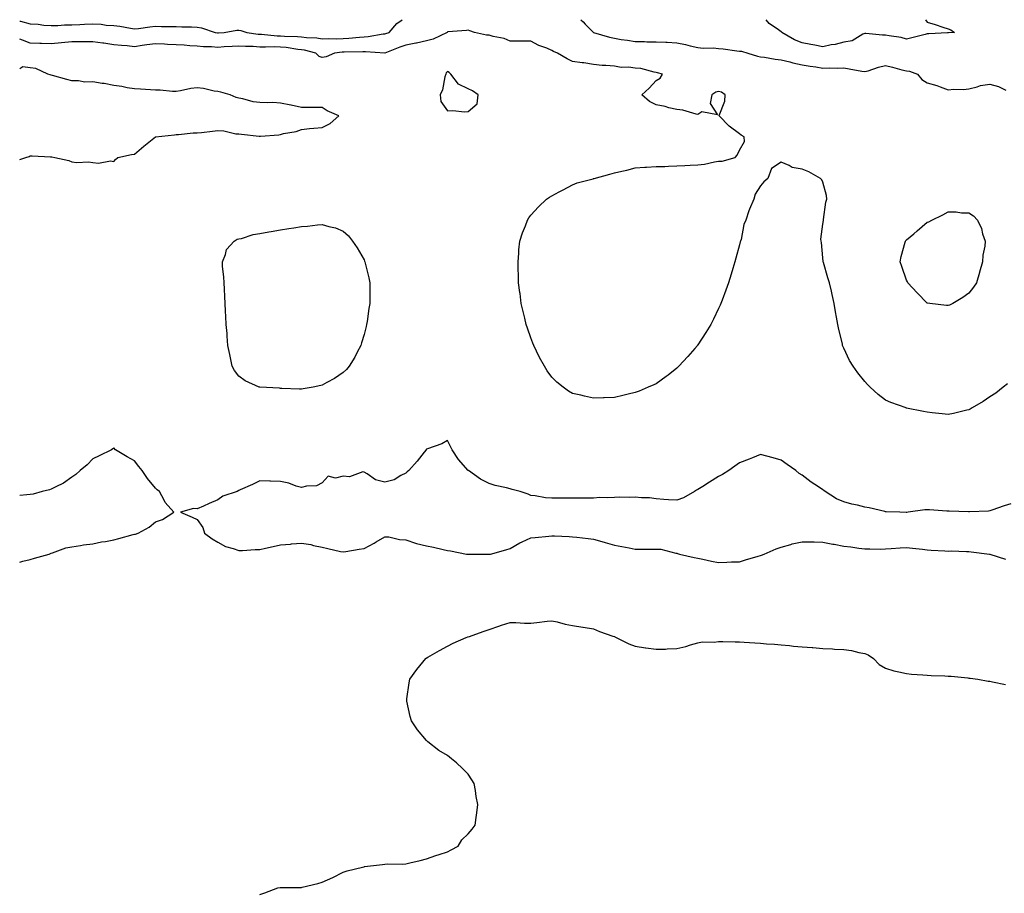
# Model space of a CAD drawing. Units: inches. Extents: x 952643 to 955283, y 7255658 to 7258298.
# Drawn here: x 952643 to 953115, y 7257879 to 7258298 of the extents above; entities that cross this region are included whole.
import ezdxf

# ---------------------------------------------------------------- set-up
doc = ezdxf.new("R2010")
doc.units = ezdxf.units.IN
doc.header["$MEASUREMENT"] = 0
doc.layers.add('Contour_95267255', color=7, linetype='Continuous', true_color=0xa99f1d)

msp = doc.modelspace()

# ---------------------------------------------------------------- linework, layer by layer
at = {"layer": 'Contour_95267255'}
for points in [[(952643, 7258297.31, 3194), (952643.4, 7258297.27, 3194), (952648.05, 7258296, 3194), (952651.91, 7258295.78, 3194), (952654.56, 7258295.41, 3194), (952658.05, 7258295.17, 3194), (952661.34, 7258295.21, 3194), (952664.49, 7258295.48, 3194), (952668.05, 7258295.52, 3194), (952671.88, 7258295.75, 3194), (952674.13, 7258295.84, 3194), (952678.05, 7258296.07, 3194), (952682.01, 7258295.88, 3194), (952684.53, 7258295.44, 3194), (952688.05, 7258295.22, 3194), (952691.01, 7258294.88, 3194), (952696.06, 7258293.91, 3194), (952698.05, 7258293.65, 3194), (952699.93, 7258293.8, 3194), (952705.33, 7258294.64, 3194), (952708.05, 7258294.85, 3194), (952710.92, 7258294.79, 3194), (952715.17, 7258294.8, 3194), (952718.05, 7258294.74, 3194), (952720.77, 7258294.64, 3194), (952725.41, 7258294.56, 3194), (952728.05, 7258294.46, 3194), (952730.22, 7258294.09, 3194), (952736.66, 7258291.92, 3194), (952737.84, 7258291.71, 3194), (952738.05, 7258291.69, 3194), (952738.26, 7258291.71, 3194), (952740.94, 7258291.92, 3194), (952747.01, 7258292.96, 3194), (952748.05, 7258293.04, 3194), (952748.99, 7258292.86, 3194), (952751.88, 7258291.92, 3194), (952757.27, 7258291.14, 3194), (952758.05, 7258291.09, 3194), (952758.92, 7258291.05, 3194), (952766.43, 7258290.3, 3194), (952768.05, 7258290.25, 3194), (952769.88, 7258290.09, 3194), (952776.15, 7258290.02, 3194), (952778.05, 7258289.83, 3194), (952780.47, 7258289.5, 3194), (952785.39, 7258289.26, 3194), (952788.05, 7258288.81, 3194), (952791, 7258288.97, 3194), (952794.96, 7258288.83, 3194), (952798.05, 7258288.97, 3194), (952800.84, 7258289.13, 3194), (952805.82, 7258289.69, 3194), (952808.05, 7258289.84, 3194), (952810.04, 7258289.93, 3194), (952817.31, 7258291.18, 3194), (952818.05, 7258291.23, 3194), (952818.56, 7258291.41, 3194), (952820.09, 7258291.92, 3194), (952823.84, 7258296.13, 3194), (952826.35, 7258298, 3194)], [(952912.04, 7258298, 3194), (952913.06, 7258296.93, 3194), (952914.05, 7258295.92, 3194), (952918, 7258291.92, 3194), (952918.05, 7258291.91, 3194), (952918.07, 7258291.9, 3194), (952925.69, 7258289.56, 3194), (952928.05, 7258289.13, 3194), (952931.39, 7258288.58, 3194), (952934.3, 7258288.17, 3194), (952938.05, 7258287.52, 3194), (952942.44, 7258287.53, 3194), (952943.59, 7258287.46, 3194), (952948.05, 7258287.47, 3194), (952952.74, 7258287.23, 3194), (952953.41, 7258287.28, 3194), (952958.05, 7258286.98, 3194), (952962.18, 7258286.05, 3194), (952964.46, 7258285.51, 3194), (952968.05, 7258284.69, 3194), (952970.56, 7258284.43, 3194), (952975.53, 7258284.44, 3194), (952978.05, 7258284.22, 3194), (952980.14, 7258284.01, 3194), (952986.84, 7258283.13, 3194), (952988.05, 7258282.99, 3194), (952988.99, 7258282.86, 3194), (952992.04, 7258281.92, 3194), (952996.62, 7258280.49, 3194), (952998.05, 7258280.21, 3194), (953000, 7258279.97, 3194), (953005.2, 7258279.07, 3194), (953008.05, 7258278.74, 3194), (953012.24, 7258277.73, 3194), (953013.53, 7258277.4, 3194), (953018.05, 7258276.36, 3194), (953021.89, 7258275.76, 3194), (953024.63, 7258275.34, 3194), (953028.05, 7258274.8, 3194), (953031.03, 7258274.9, 3194), (953035.19, 7258274.78, 3194), (953038.05, 7258274.89, 3194), (953040.6, 7258274.47, 3194), (953046.61, 7258273.36, 3194), (953048.05, 7258273.11, 3194), (953049.67, 7258273.54, 3194), (953054.67, 7258275.3, 3194), (953058.05, 7258276, 3194), (953061.44, 7258275.31, 3194), (953065.93, 7258274.04, 3194), (953068.05, 7258273.55, 3194), (953069.51, 7258273.38, 3194), (953073.44, 7258271.92, 3194), (953075.49, 7258269.36, 3194), (953078.05, 7258267.73, 3194), (953082.63, 7258266.5, 3194), (953084.18, 7258265.79, 3194), (953088.05, 7258264.39, 3194), (953090.76, 7258264.63, 3194), (953095.37, 7258264.6, 3194), (953098.05, 7258264.9, 3194), (953101.96, 7258265.83, 3194), (953103.57, 7258266.4, 3194), (953108.05, 7258267.18, 3194), (953112.14, 7258266.01, 3194), (953115.73, 7258264.24, 3194)], [(953088.05, 7258291.67, 3193), (953087.8, 7258291.67, 3193), (953078.79, 7258291.18, 3193), (953078.05, 7258291.17, 3193), (953077.05, 7258290.92, 3193), (953070.71, 7258289.26, 3193), (953068.05, 7258288.63, 3193), (953065.53, 7258289.4, 3193), (953059.76, 7258290.21, 3193), (953058.05, 7258290.62, 3193), (953056.64, 7258290.51, 3193), (953048.58, 7258291.39, 3193), (953048.05, 7258291.33, 3193), (953047.15, 7258291.02, 3193), (953042.12, 7258287.85, 3193), (953038.05, 7258287.31, 3193), (953033.85, 7258286.12, 3193), (953032.05, 7258285.92, 3193), (953028.05, 7258285.05, 3193), (953024.2, 7258285.77, 3193), (953022.24, 7258286.11, 3193), (953018.05, 7258286.91, 3193), (953014.45, 7258288.32, 3193), (953008.29, 7258291.92, 3193), (953008.24, 7258292.11, 3193), (953008.05, 7258292.25, 3193), (953006.79, 7258293.18, 3193), (953002.3, 7258296.17, 3193), (953000.86, 7258298, 3193)], [(953077.13, 7258298, 3193), (953078.05, 7258296.77, 3193), (953081.88, 7258295.75, 3193), (953085.55, 7258294.42, 3193), (953088.05, 7258293.62, 3193), (953089.33, 7258293.2, 3193), (953091.08, 7258291.92, 3193), (953088.26, 7258291.71, 3193), (953088.05, 7258291.67, 3193)], [(953116.56, 7258123.41, 3195), (953114.41, 7258121.92, 3195), (953110.88, 7258119.09, 3195), (953108.05, 7258117.25, 3195), (953104.91, 7258115.06, 3195), (953099.52, 7258111.92, 3195), (953098.61, 7258111.36, 3195), (953098.05, 7258111.09, 3195), (953097.01, 7258110.88, 3195), (953090.69, 7258109.28, 3195), (953088.05, 7258108.8, 3195), (953085.26, 7258109.13, 3195), (953080.4, 7258109.57, 3195), (953078.05, 7258109.84, 3195), (953076.32, 7258110.19, 3195), (953068.13, 7258111.84, 3195), (953068.05, 7258111.86, 3195), (953068, 7258111.87, 3195), (953067.86, 7258111.92, 3195), (953060.63, 7258114.5, 3195), (953058.05, 7258115.63, 3195), (953054.52, 7258118.39, 3195), (953050.71, 7258121.92, 3195), (953049.35, 7258123.22, 3195), (953048.05, 7258124.63, 3195), (953044.82, 7258128.69, 3195), (953042.46, 7258131.92, 3195), (953040.84, 7258134.71, 3195), (953038.05, 7258140.59, 3195), (953037.64, 7258141.51, 3195), (953037.49, 7258141.92, 3195), (953037.35, 7258142.62, 3195), (953035.6, 7258149.47, 3195), (953035.12, 7258151.92, 3195), (953034.52, 7258155.45, 3195), (953034.1, 7258157.97, 3195), (953033.46, 7258161.92, 3195), (953032.45, 7258166.32, 3195), (953032.13, 7258167.84, 3195), (953031.22, 7258171.92, 3195), (953030.42, 7258174.29, 3195), (953028.27, 7258181.7, 3195), (953028.21, 7258181.92, 3195), (953028.2, 7258182.07, 3195), (953028.05, 7258183.8, 3195), (953027.33, 7258191.2, 3195), (953027.15, 7258191.92, 3195), (953027.1, 7258192.87, 3195), (953028.05, 7258200.05, 3195), (953028.23, 7258201.74, 3195), (953028.27, 7258201.92, 3195), (953028.35, 7258202.22, 3195), (953029.38, 7258210.59, 3195), (953029.92, 7258211.92, 3195), (953029.82, 7258213.69, 3195), (953028.05, 7258220.18, 3195), (953027.46, 7258221.33, 3195), (953026.91, 7258221.92, 3195), (953021.29, 7258225.16, 3195), (953018.05, 7258226.29, 3195), (953013.34, 7258227.21, 3195), (953011.77, 7258228.2, 3195), (953008.05, 7258229.71, 3195), (953003.33, 7258226.64, 3195), (953001.6, 7258221.92, 3195), (952999.66, 7258220.31, 3195), (952998.05, 7258218.43, 3195), (952995.51, 7258214.46, 3195), (952994.84, 7258211.92, 3195), (952992.78, 7258207.19, 3195), (952992.57, 7258206.44, 3195), (952991.02, 7258201.92, 3195), (952990.18, 7258199.79, 3195), (952988.82, 7258192.69, 3195), (952988.59, 7258191.92, 3195), (952988.44, 7258191.53, 3195), (952988.05, 7258190.1, 3195), (952986.24, 7258183.73, 3195), (952985.88, 7258181.92, 3195), (952984.91, 7258178.78, 3195), (952983.99, 7258175.98, 3195), (952982.8, 7258171.92, 3195), (952981.56, 7258168.41, 3195), (952979.73, 7258163.6, 3195), (952979.11, 7258161.92, 3195), (952978.79, 7258161.18, 3195), (952978.05, 7258159.59, 3195), (952975.54, 7258154.43, 3195), (952974.23, 7258151.92, 3195), (952971.89, 7258148.08, 3195), (952968.05, 7258142.23, 3195), (952967.92, 7258142.05, 3195), (952967.83, 7258141.92, 3195), (952966.58, 7258140.45, 3195), (952963.35, 7258136.62, 3195), (952959.04, 7258131.92, 3195), (952958.55, 7258131.42, 3195), (952958.05, 7258130.94, 3195), (952953.82, 7258127.69, 3195), (952952.95, 7258127.02, 3195), (952948.05, 7258123.55, 3195), (952946.95, 7258123.02, 3195), (952944.31, 7258121.92, 3195), (952939.92, 7258120.05, 3195), (952938.05, 7258119.31, 3195), (952934.63, 7258118.5, 3195), (952932.09, 7258117.88, 3195), (952928.05, 7258116.93, 3195), (952923.19, 7258116.78, 3195), (952922.91, 7258116.78, 3195), (952918.05, 7258116.66, 3195), (952913.7, 7258117.57, 3195), (952911.92, 7258118.05, 3195), (952908.05, 7258118.93, 3195), (952906.14, 7258120.01, 3195), (952903.44, 7258121.92, 3195), (952900.42, 7258124.29, 3195), (952898.05, 7258126.74, 3195), (952895.84, 7258129.71, 3195), (952894.5, 7258131.92, 3195), (952892.21, 7258136.08, 3195), (952890.76, 7258139.21, 3195), (952889.43, 7258141.92, 3195), (952889.03, 7258142.9, 3195), (952888.05, 7258145.59, 3195), (952886.35, 7258150.22, 3195), (952885.77, 7258151.92, 3195), (952885.08, 7258154.89, 3195), (952884.31, 7258158.18, 3195), (952883.45, 7258161.92, 3195), (952882.84, 7258166.71, 3195), (952882.77, 7258167.2, 3195), (952882.16, 7258171.92, 3195), (952882.1, 7258175.97, 3195), (952882.01, 7258177.96, 3195), (952881.94, 7258181.92, 3195), (952882.28, 7258186.15, 3195), (952882.33, 7258187.64, 3195), (952882.72, 7258191.92, 3195), (952884.05, 7258195.92, 3195), (952885.4, 7258199.27, 3195), (952886.39, 7258201.92, 3195), (952886.99, 7258202.98, 3195), (952888.05, 7258204.4, 3195), (952891.67, 7258208.3, 3195), (952895.49, 7258211.92, 3195), (952897.04, 7258212.93, 3195), (952898.05, 7258213.54, 3195), (952901.59, 7258215.46, 3195), (952903.48, 7258216.49, 3195), (952908.05, 7258218.89, 3195), (952910.22, 7258219.75, 3195), (952917.9, 7258221.77, 3195), (952918.05, 7258221.82, 3195), (952918.13, 7258221.84, 3195), (952918.39, 7258221.92, 3195), (952925.95, 7258224.02, 3195), (952928.05, 7258224.61, 3195), (952931.57, 7258225.44, 3195), (952934.09, 7258225.88, 3195), (952938.05, 7258226.99, 3195), (952942.66, 7258227.31, 3195), (952943.46, 7258227.33, 3195), (952948.05, 7258227.62, 3195), (952952.29, 7258227.68, 3195), (952953.97, 7258227.84, 3195), (952958.05, 7258227.92, 3195), (952961.89, 7258228.08, 3195), (952964.35, 7258228.22, 3195), (952968.05, 7258228.4, 3195), (952971.24, 7258228.73, 3195), (952976.08, 7258229.95, 3195), (952978.05, 7258230.22, 3195), (952979.76, 7258230.21, 3195), (952985.94, 7258231.92, 3195), (952986.91, 7258233.06, 3195), (952988.05, 7258235.51, 3195), (952990.4, 7258239.57, 3195), (952990.27, 7258241.92, 3195), (952988.8, 7258242.67, 3195), (952988.05, 7258243.31, 3195), (952983.05, 7258246.92, 3195), (952978.25, 7258251.92, 3195), (952978.26, 7258252.13, 3195), (952981.05, 7258258.92, 3195), (952981.11, 7258261.92, 3195), (952979.34, 7258263.21, 3195), (952978.05, 7258263.52, 3195), (952976.63, 7258263.34, 3195), (952974.82, 7258261.92, 3195), (952974, 7258257.87, 3195), (952977.5, 7258252.47, 3195), (952969.99, 7258253.86, 3195), (952968.05, 7258252.57, 3195), (952967.3, 7258252.67, 3195), (952960.85, 7258254.72, 3195), (952958.05, 7258254.96, 3195), (952954.14, 7258255.83, 3195), (952952.46, 7258256.33, 3195), (952948.05, 7258257.14, 3195), (952944.97, 7258258.84, 3195), (952941.17, 7258261.92, 3195), (952944.8, 7258265.17, 3195), (952948.05, 7258268.88, 3195), (952949.98, 7258269.99, 3195), (952951.07, 7258271.92, 3195), (952948.67, 7258272.54, 3195), (952948.05, 7258272.74, 3195), (952947.14, 7258272.83, 3195), (952940.74, 7258274.61, 3195), (952938.05, 7258274.79, 3195), (952934.77, 7258275.2, 3195), (952931.28, 7258275.15, 3195), (952928.05, 7258275.71, 3195), (952923.89, 7258276.08, 3195), (952922.25, 7258276.12, 3195), (952918.05, 7258276.56, 3195), (952913.42, 7258277.29, 3195), (952912.64, 7258277.33, 3195), (952908.05, 7258277.93, 3195), (952905.38, 7258279.25, 3195), (952900.73, 7258281.92, 3195), (952898.93, 7258282.8, 3195), (952898.05, 7258283.29, 3195), (952895.67, 7258284.3, 3195), (952891.84, 7258285.71, 3195), (952888.05, 7258287.69, 3195), (952883.8, 7258287.67, 3195), (952882.18, 7258287.79, 3195), (952878.05, 7258287.77, 3195), (952875.16, 7258289.03, 3195), (952869.99, 7258289.98, 3195), (952868.05, 7258290.57, 3195), (952866.78, 7258290.65, 3195), (952861.08, 7258291.92, 3195), (952858.82, 7258292.69, 3195), (952858.05, 7258292.95, 3195), (952857.13, 7258292.84, 3195), (952848.24, 7258292.11, 3195), (952848.05, 7258292.09, 3195), (952847.97, 7258292, 3195), (952847.91, 7258291.92, 3195), (952841.27, 7258288.7, 3195), (952838.05, 7258287.9, 3195), (952833.18, 7258286.79, 3195), (952832.89, 7258286.76, 3195), (952828.05, 7258285.84, 3195), (952825.16, 7258284.81, 3195), (952818.1, 7258281.97, 3195), (952818.05, 7258281.95, 3195), (952818.02, 7258281.95, 3195), (952808.72, 7258282.59, 3195), (952808.05, 7258282.56, 3195), (952807.44, 7258282.53, 3195), (952798.6, 7258282.47, 3195), (952798.05, 7258282.44, 3195), (952797.56, 7258282.41, 3195), (952793.87, 7258281.92, 3195), (952789.83, 7258280.14, 3195), (952788.05, 7258279.82, 3195), (952786.55, 7258280.42, 3195), (952785.03, 7258281.92, 3195), (952779.46, 7258283.33, 3195), (952778.05, 7258283.52, 3195), (952776.28, 7258283.69, 3195), (952770.74, 7258284.61, 3195), (952768.05, 7258284.83, 3195), (952765.05, 7258284.92, 3195), (952760.89, 7258284.76, 3195), (952758.05, 7258284.86, 3195), (952754.89, 7258285.08, 3195), (952751.23, 7258285.1, 3195), (952748.05, 7258285.37, 3195), (952744.83, 7258285.14, 3195), (952741.06, 7258284.93, 3195), (952738.05, 7258284.72, 3195), (952734.99, 7258284.98, 3195), (952731.09, 7258284.96, 3195), (952728.05, 7258285.26, 3195), (952724.51, 7258285.46, 3195), (952721.85, 7258285.72, 3195), (952718.05, 7258285.92, 3195), (952713.82, 7258286.15, 3195), (952712.42, 7258286.3, 3195), (952708.05, 7258286.51, 3195), (952703.98, 7258285.99, 3195), (952701.71, 7258285.58, 3195), (952698.05, 7258285.06, 3195), (952694.57, 7258285.4, 3195), (952691.76, 7258285.63, 3195), (952688.05, 7258285.99, 3195), (952683.28, 7258286.69, 3195), (952682.88, 7258286.75, 3195), (952678.05, 7258287.41, 3195), (952673.55, 7258287.42, 3195), (952672.58, 7258287.39, 3195), (952668.05, 7258287.4, 3195), (952663.08, 7258286.95, 3195), (952663.02, 7258286.95, 3195), (952658.05, 7258286.46, 3195), (952653.38, 7258286.59, 3195), (952652.69, 7258286.56, 3195), (952648.05, 7258286.71, 3195), (952644.3, 7258288.17, 3195), (952643, 7258288.7, 3195)], [(952643, 7258231, 3196), (952645.88, 7258231.92, 3196), (952647.51, 7258232.46, 3196), (952648.05, 7258232.74, 3196), (952648.92, 7258232.79, 3196), (952657.71, 7258232.26, 3196), (952658.05, 7258232.28, 3196), (952658.38, 7258232.25, 3196), (952659.89, 7258231.92, 3196), (952666.62, 7258230.49, 3196), (952668.05, 7258229.89, 3196), (952670.33, 7258229.64, 3196), (952676.01, 7258229.88, 3196), (952678.05, 7258229.57, 3196), (952680.76, 7258229.21, 3196), (952686.51, 7258230.38, 3196), (952688.05, 7258230.02, 3196), (952688.96, 7258231.01, 3196), (952690.08, 7258231.92, 3196), (952696.61, 7258233.36, 3196), (952698.05, 7258233.58, 3196), (952702.56, 7258237.41, 3196), (952708.03, 7258241.92, 3196), (952708.05, 7258241.92, 3196), (952708.06, 7258241.93, 3196), (952717.14, 7258242.83, 3196), (952718.05, 7258243.04, 3196), (952719.17, 7258243.04, 3196), (952726.22, 7258243.75, 3196), (952728.05, 7258243.75, 3196), (952730.08, 7258243.95, 3196), (952735.41, 7258244.56, 3196), (952738.05, 7258244.82, 3196), (952740.79, 7258244.66, 3196), (952746.6, 7258243.37, 3196), (952748.05, 7258243.25, 3196), (952749.32, 7258243.19, 3196), (952757.78, 7258242.19, 3196), (952758.05, 7258242.18, 3196), (952758.36, 7258242.23, 3196), (952767.15, 7258242.82, 3196), (952768.05, 7258242.99, 3196), (952769.53, 7258243.4, 3196), (952775.5, 7258244.47, 3196), (952778.05, 7258245.42, 3196), (952781.92, 7258245.79, 3196), (952783.95, 7258246.02, 3196), (952788.05, 7258246.41, 3196), (952791.79, 7258248.18, 3196), (952795.91, 7258251.92, 3196), (952790.38, 7258254.25, 3196), (952788.05, 7258255.91, 3196), (952784.12, 7258255.85, 3196), (952782.07, 7258255.94, 3196), (952778.05, 7258255.89, 3196), (952773.16, 7258257.03, 3196), (952772.9, 7258257.07, 3196), (952768.05, 7258258.01, 3196), (952764.39, 7258258.26, 3196), (952761.88, 7258258.09, 3196), (952758.05, 7258258.3, 3196), (952754.84, 7258258.71, 3196), (952749.89, 7258260.08, 3196), (952748.05, 7258260.4, 3196), (952746.81, 7258260.68, 3196), (952743.84, 7258261.92, 3196), (952739.45, 7258263.32, 3196), (952738.05, 7258263.51, 3196), (952736.16, 7258263.81, 3196), (952731.11, 7258264.98, 3196), (952728.05, 7258265.39, 3196), (952724.96, 7258265.01, 3196), (952720.03, 7258263.9, 3196), (952718.05, 7258263.62, 3196), (952716.32, 7258263.65, 3196), (952710.29, 7258264.16, 3196), (952708.05, 7258264.2, 3196), (952705.65, 7258264.32, 3196), (952700.88, 7258264.75, 3196), (952698.05, 7258264.89, 3196), (952694.57, 7258265.4, 3196), (952692.04, 7258265.91, 3196), (952688.05, 7258266.43, 3196), (952683.51, 7258267.38, 3196), (952682.52, 7258267.45, 3196), (952678.05, 7258268.19, 3196), (952674.24, 7258268.11, 3196), (952671.24, 7258268.73, 3196), (952668.05, 7258268.63, 3196), (952665.52, 7258269.39, 3196), (952658.73, 7258271.24, 3196), (952658.05, 7258271.43, 3196), (952657.64, 7258271.51, 3196), (952656.56, 7258271.92, 3196), (952650.68, 7258274.55, 3196), (952648.05, 7258274.89, 3196), (952644.53, 7258275.44, 3196), (952643, 7258274.47, 3196)], [(953118.05, 7258065.95, 3196), (953114.92, 7258065.05, 3196), (953109.03, 7258062.9, 3196), (953108.05, 7258062.58, 3196), (953107.43, 7258062.54, 3196), (953098.35, 7258062.22, 3196), (953098.05, 7258062.19, 3196), (953097.77, 7258062.2, 3196), (953088.61, 7258062.48, 3196), (953088.05, 7258062.49, 3196), (953087.43, 7258062.54, 3196), (953079.16, 7258063.03, 3196), (953078.05, 7258063.11, 3196), (953076.89, 7258063.08, 3196), (953068.88, 7258061.92, 3196), (953068.2, 7258061.77, 3196), (953068.05, 7258061.75, 3196), (953067.89, 7258061.76, 3196), (953064.92, 7258061.92, 3196), (953058.33, 7258062.2, 3196), (953058.05, 7258062.2, 3196), (953057.7, 7258062.27, 3196), (953050.24, 7258064.11, 3196), (953048.05, 7258064.46, 3196), (953044.66, 7258065.31, 3196), (953041.88, 7258065.75, 3196), (953038.05, 7258066.99, 3196), (953034.48, 7258068.35, 3196), (953029.12, 7258071.92, 3196), (953028.46, 7258072.33, 3196), (953028.05, 7258072.65, 3196), (953025.84, 7258074.13, 3196), (953022.45, 7258076.32, 3196), (953018.05, 7258079.69, 3196), (953016.7, 7258080.57, 3196), (953015.08, 7258081.92, 3196), (953010.91, 7258084.78, 3196), (953008.05, 7258086.97, 3196), (953004.17, 7258088.04, 3196), (953001.11, 7258088.86, 3196), (952998.05, 7258089.7, 3196), (952994.21, 7258088.08, 3196), (952992.63, 7258087.34, 3196), (952988.05, 7258085.67, 3196), (952985.88, 7258084.09, 3196), (952982.95, 7258081.92, 3196), (952979.97, 7258080, 3196), (952978.05, 7258079.15, 3196), (952973.67, 7258076.3, 3196), (952970.43, 7258074.3, 3196), (952968.05, 7258072.82, 3196), (952967.45, 7258072.52, 3196), (952966.43, 7258071.92, 3196), (952961.12, 7258068.85, 3196), (952958.05, 7258067.71, 3196), (952953.99, 7258067.86, 3196), (952951.84, 7258068.13, 3196), (952948.05, 7258068.3, 3196), (952944.94, 7258068.81, 3196), (952941.12, 7258068.85, 3196), (952938.05, 7258069.24, 3196), (952935.22, 7258069.09, 3196), (952930.75, 7258069.22, 3196), (952928.05, 7258069.05, 3196), (952924.97, 7258068.84, 3196), (952921.02, 7258068.95, 3196), (952918.05, 7258068.7, 3196), (952914.83, 7258068.7, 3196), (952911.25, 7258068.72, 3196), (952908.05, 7258068.71, 3196), (952904.81, 7258068.68, 3196), (952901.28, 7258068.69, 3196), (952898.05, 7258068.67, 3196), (952895.06, 7258068.93, 3196), (952890.15, 7258069.82, 3196), (952888.05, 7258070.05, 3196), (952886.7, 7258070.57, 3196), (952882.84, 7258071.92, 3196), (952879.02, 7258072.89, 3196), (952878.05, 7258073.2, 3196), (952876.28, 7258073.69, 3196), (952870.97, 7258074.84, 3196), (952868.05, 7258075.76, 3196), (952863.92, 7258077.79, 3196), (952858.1, 7258081.92, 3196), (952858.07, 7258081.94, 3196), (952858.05, 7258081.97, 3196), (952853.42, 7258087.29, 3196), (952850.38, 7258091.92, 3196), (952849.56, 7258093.43, 3196), (952848.05, 7258096.33, 3196), (952845.28, 7258094.69, 3196), (952838.5, 7258092.37, 3196), (952838.05, 7258092.17, 3196), (952837.92, 7258092.05, 3196), (952837.79, 7258091.92, 3196), (952836.87, 7258090.74, 3196), (952833.57, 7258086.4, 3196), (952829.48, 7258081.92, 3196), (952828.71, 7258081.26, 3196), (952828.05, 7258080.65, 3196), (952825.67, 7258079.54, 3196), (952822.43, 7258077.54, 3196), (952818.05, 7258076.41, 3196), (952813.61, 7258077.48, 3196), (952809.63, 7258080.34, 3196), (952808.05, 7258081.21, 3196), (952807.46, 7258081.33, 3196), (952801.03, 7258078.94, 3196), (952798.05, 7258079.17, 3196), (952794.42, 7258078.29, 3196), (952790.81, 7258079.16, 3196), (952788.05, 7258076.12, 3196), (952785.34, 7258074.63, 3196), (952780.55, 7258074.42, 3196), (952778.05, 7258073.73, 3196), (952775.48, 7258074.49, 3196), (952771.98, 7258075.85, 3196), (952768.05, 7258076.73, 3196), (952763.15, 7258076.82, 3196), (952762.94, 7258076.81, 3196), (952758.05, 7258076.93, 3196), (952754.65, 7258075.32, 3196), (952748.75, 7258072.62, 3196), (952748.05, 7258072.3, 3196), (952747.29, 7258071.92, 3196), (952740.37, 7258069.6, 3196), (952738.05, 7258067.97, 3196), (952733.8, 7258066.17, 3196), (952731.03, 7258064.9, 3196), (952728.05, 7258063.58, 3196), (952726.29, 7258063.68, 3196), (952720.14, 7258061.92, 3196), (952725.66, 7258059.53, 3196), (952728.05, 7258058.41, 3196), (952730.75, 7258054.62, 3196), (952731.57, 7258051.92, 3196), (952735.31, 7258049.18, 3196), (952738.05, 7258047.53, 3196), (952741.72, 7258045.59, 3196), (952745.36, 7258044.61, 3196), (952748.05, 7258043.6, 3196), (952749.77, 7258043.64, 3196), (952755.9, 7258044.07, 3196), (952758.05, 7258044.12, 3196), (952760.86, 7258044.73, 3196), (952764.51, 7258045.46, 3196), (952768.05, 7258046.29, 3196), (952772.85, 7258046.72, 3196), (952773.22, 7258046.75, 3196), (952778.05, 7258047.2, 3196), (952782.58, 7258046.45, 3196), (952783.88, 7258046.09, 3196), (952788.05, 7258045.25, 3196), (952790.76, 7258044.63, 3196), (952796.76, 7258043.21, 3196), (952798.05, 7258042.92, 3196), (952799.26, 7258043.13, 3196), (952805.74, 7258044.23, 3196), (952808.05, 7258044.65, 3196), (952812.84, 7258047.13, 3196), (952813.94, 7258047.81, 3196), (952818.05, 7258050.24, 3196), (952819.87, 7258050.1, 3196), (952825.04, 7258048.91, 3196), (952828.05, 7258048.76, 3196), (952832.81, 7258047.16, 3196), (952833.15, 7258047.02, 3196), (952838.05, 7258045.8, 3196), (952841.3, 7258045.17, 3196), (952845.93, 7258044.04, 3196), (952848.05, 7258043.6, 3196), (952849.52, 7258043.39, 3196), (952857.13, 7258041.92, 3196), (952857.96, 7258041.83, 3196), (952858.05, 7258041.82, 3196), (952858.15, 7258041.82, 3196), (952867.98, 7258041.85, 3196), (952868.05, 7258041.84, 3196), (952868.12, 7258041.85, 3196), (952868.64, 7258041.92, 3196), (952876.09, 7258043.88, 3196), (952878.05, 7258044.53, 3196), (952882.71, 7258047.26, 3196), (952883.83, 7258047.7, 3196), (952888.05, 7258049.63, 3196), (952890.06, 7258049.91, 3196), (952896.66, 7258050.53, 3196), (952898.05, 7258050.72, 3196), (952899.34, 7258050.63, 3196), (952906.45, 7258050.32, 3196), (952908.05, 7258050.2, 3196), (952910.02, 7258049.95, 3196), (952915.44, 7258049.31, 3196), (952918.05, 7258048.97, 3196), (952922.08, 7258047.89, 3196), (952923.65, 7258047.52, 3196), (952928.05, 7258046.2, 3196), (952931.71, 7258045.58, 3196), (952935.13, 7258044.84, 3196), (952938.05, 7258044.3, 3196), (952940.36, 7258044.23, 3196), (952945.66, 7258044.31, 3196), (952948.05, 7258044.24, 3196), (952950.34, 7258044.21, 3196), (952957.6, 7258042.37, 3196), (952958.05, 7258042.36, 3196), (952958.33, 7258042.2, 3196), (952959.31, 7258041.92, 3196), (952966.39, 7258040.26, 3196), (952968.05, 7258039.94, 3196), (952970.52, 7258039.45, 3196), (952974.62, 7258038.49, 3196), (952978.05, 7258037.89, 3196), (952981.99, 7258037.98, 3196), (952984.24, 7258038.11, 3196), (952988.05, 7258038.22, 3196), (952990.86, 7258039.11, 3196), (952997, 7258040.87, 3196), (952998.05, 7258041.18, 3196), (952998.58, 7258041.39, 3196), (952999.93, 7258041.92, 3196), (953005.62, 7258044.35, 3196), (953008.05, 7258045.29, 3196), (953012.7, 7258046.57, 3196), (953013.23, 7258046.74, 3196), (953018.05, 7258047.84, 3196), (953022.18, 7258047.79, 3196), (953023.84, 7258047.71, 3196), (953028.05, 7258047.67, 3196), (953032.81, 7258046.68, 3196), (953033.39, 7258046.58, 3196), (953038.05, 7258045.66, 3196), (953041.44, 7258045.31, 3196), (953045.31, 7258044.66, 3196), (953048.05, 7258044.34, 3196), (953050.57, 7258044.44, 3196), (953055.72, 7258044.25, 3196), (953058.05, 7258044.35, 3196), (953060.67, 7258044.54, 3196), (953065.09, 7258044.88, 3196), (953068.05, 7258045.08, 3196), (953070.94, 7258044.81, 3196), (953075.77, 7258044.2, 3196), (953078.05, 7258043.96, 3196), (953079.98, 7258043.85, 3196), (953086.54, 7258043.43, 3196), (953088.05, 7258043.35, 3196), (953089.51, 7258043.38, 3196), (953096.89, 7258043.08, 3196), (953098.05, 7258043.12, 3196), (953099.09, 7258042.96, 3196), (953107.82, 7258041.92, 3196), (953108.03, 7258041.9, 3196), (953108.05, 7258041.9, 3196), (953108.08, 7258041.89, 3196), (953115.58, 7258039.45, 3196)], [(952643, 7258038.1, 3196), (952644.56, 7258038.43, 3196), (952648.05, 7258039.27, 3196), (952650.07, 7258039.9, 3196), (952657.16, 7258041.92, 3196), (952657.73, 7258042.24, 3196), (952658.05, 7258042.37, 3196), (952658.67, 7258042.54, 3196), (952665.14, 7258044.83, 3196), (952668.05, 7258045.44, 3196), (952672.15, 7258046.02, 3196), (952673.64, 7258046.33, 3196), (952678.05, 7258046.88, 3196), (952682.26, 7258047.71, 3196), (952684.13, 7258048, 3196), (952688.05, 7258048.72, 3196), (952690.6, 7258049.37, 3196), (952697.36, 7258051.23, 3196), (952698.05, 7258051.41, 3196), (952698.46, 7258051.51, 3196), (952699.8, 7258051.92, 3196), (952705.11, 7258054.86, 3196), (952708.05, 7258057.28, 3196), (952711.43, 7258058.54, 3196), (952716.88, 7258061.92, 3196), (952712.71, 7258066.58, 3196), (952712.2, 7258067.77, 3196), (952709.95, 7258071.92, 3196), (952708.82, 7258072.69, 3196), (952708.05, 7258073.54, 3196), (952704.3, 7258078.17, 3196), (952701.75, 7258081.92, 3196), (952700.07, 7258083.94, 3196), (952698.05, 7258086.59, 3196), (952694.58, 7258088.45, 3196), (952688.96, 7258091.92, 3196), (952688.05, 7258092.81, 3196), (952687.59, 7258092.38, 3196), (952686.96, 7258091.92, 3196), (952681.06, 7258088.91, 3196), (952678.05, 7258087.59, 3196), (952675.34, 7258084.63, 3196), (952672.02, 7258081.92, 3196), (952669.92, 7258080.05, 3196), (952668.05, 7258078.82, 3196), (952664.03, 7258075.94, 3196), (952660.32, 7258074.19, 3196), (952658.05, 7258072.97, 3196), (952657.28, 7258072.69, 3196), (952653.83, 7258071.92, 3196), (952649.4, 7258070.57, 3196), (952648.05, 7258070.4, 3196), (952646.46, 7258070.33, 3196), (952643, 7258069.92, 3196)], [(952758.05, 7257878.77, 3195), (952760.44, 7257879.53, 3195), (952766.7, 7257881.92, 3195), (952767.85, 7257882.12, 3195), (952768.05, 7257882.12, 3195), (952768.28, 7257882.15, 3195), (952777.88, 7257882.09, 3195), (952778.05, 7257882.13, 3195), (952778.33, 7257882.2, 3195), (952785.87, 7257884.1, 3195), (952788.05, 7257884.72, 3195), (952793.03, 7257886.9, 3195), (952793.06, 7257886.91, 3195), (952798.05, 7257889.47, 3195), (952799.94, 7257890.03, 3195), (952807.31, 7257891.92, 3195), (952807.9, 7257892.07, 3195), (952808.05, 7257892.09, 3195), (952808.24, 7257892.11, 3195), (952816.88, 7257893.09, 3195), (952818.05, 7257893.29, 3195), (952819.53, 7257893.4, 3195), (952826.67, 7257893.3, 3195), (952828.05, 7257893.42, 3195), (952830.06, 7257893.93, 3195), (952834.92, 7257895.05, 3195), (952838.05, 7257895.88, 3195), (952842.54, 7257897.43, 3195), (952844.05, 7257897.92, 3195), (952848.05, 7257899.25, 3195), (952849.88, 7257900.09, 3195), (952853.21, 7257901.92, 3195), (952854.98, 7257904.99, 3195), (952858.05, 7257907.86, 3195), (952859.88, 7257910.09, 3195), (952861.35, 7257911.92, 3195), (952861.85, 7257915.72, 3195), (952862.06, 7257917.91, 3195), (952862.63, 7257921.92, 3195), (952861.82, 7257925.69, 3195), (952861.44, 7257928.53, 3195), (952860.82, 7257931.92, 3195), (952859.79, 7257933.66, 3195), (952858.05, 7257936.46, 3195), (952855.27, 7257939.14, 3195), (952852.43, 7257941.92, 3195), (952849.92, 7257943.8, 3195), (952848.05, 7257945.33, 3195), (952843.96, 7257947.83, 3195), (952838.66, 7257951.92, 3195), (952838.33, 7257952.2, 3195), (952838.05, 7257952.53, 3195), (952833.73, 7257957.6, 3195), (952830.8, 7257961.92, 3195), (952830.25, 7257964.12, 3195), (952828.64, 7257971.33, 3195), (952828.5, 7257971.92, 3195), (952828.58, 7257972.45, 3195), (952829.75, 7257980.22, 3195), (952830.03, 7257981.92, 3195), (952833.43, 7257986.54, 3195), (952836.25, 7257990.12, 3195), (952837.66, 7257991.92, 3195), (952837.89, 7257992.08, 3195), (952838.61, 7257992.48, 3195), (952844.26, 7257995.71, 3195), (952848.05, 7257997.79, 3195), (952850.81, 7257999.16, 3195), (952857.03, 7258001.92, 3195), (952857.8, 7258002.17, 3195), (952858.05, 7258002.26, 3195), (952858.57, 7258002.44, 3195), (952865.11, 7258004.86, 3195), (952868.05, 7258005.78, 3195), (952872.61, 7258007.36, 3195), (952873.9, 7258007.77, 3195), (952878.05, 7258009.15, 3195), (952880.81, 7258009.16, 3195), (952884.93, 7258008.8, 3195), (952888.05, 7258008.83, 3195), (952890.88, 7258009.09, 3195), (952895.82, 7258009.69, 3195), (952898.05, 7258009.91, 3195), (952900.62, 7258009.35, 3195), (952904.45, 7258008.32, 3195), (952908.05, 7258007.62, 3195), (952912.96, 7258006.83, 3195), (952913.17, 7258006.8, 3195), (952918.05, 7258006.03, 3195), (952920.87, 7258004.74, 3195), (952927.39, 7258002.58, 3195), (952928.05, 7258002.33, 3195), (952928.32, 7258002.19, 3195), (952928.99, 7258001.92, 3195), (952935.01, 7257998.88, 3195), (952938.05, 7257997.77, 3195), (952942.93, 7257997.04, 3195), (952943.14, 7257997.01, 3195), (952948.05, 7257996.28, 3195), (952952.5, 7257996.37, 3195), (952953.44, 7257996.53, 3195), (952958.05, 7257996.61, 3195), (952962.36, 7257997.61, 3195), (952964.54, 7257998.41, 3195), (952968.05, 7257999.44, 3195), (952970.16, 7257999.81, 3195), (952975.82, 7257999.69, 3195), (952978.05, 7257999.98, 3195), (952980, 7257999.97, 3195), (952985.91, 7257999.78, 3195), (952988.05, 7257999.78, 3195), (952990.34, 7257999.63, 3195), (952995.42, 7257999.29, 3195), (952998.05, 7257999.13, 3195), (953001.05, 7257998.92, 3195), (953004.78, 7257998.65, 3195), (953008.05, 7257998.43, 3195), (953011.95, 7257998.02, 3195), (953013.96, 7257997.83, 3195), (953018.05, 7257997.38, 3195), (953022.91, 7257997.06, 3195), (953023.2, 7257997.07, 3195), (953028.05, 7257996.7, 3195), (953032.68, 7257996.55, 3195), (953033.59, 7257996.38, 3195), (953038.05, 7257996.22, 3195), (953041.78, 7257995.65, 3195), (953045.18, 7257994.79, 3195), (953048.05, 7257994.27, 3195), (953049.76, 7257993.63, 3195), (953052.25, 7257991.92, 3195), (953055.06, 7257988.93, 3195), (953058.05, 7257987.19, 3195), (953062.09, 7257985.96, 3195), (953064.47, 7257985.5, 3195), (953068.05, 7257984.59, 3195), (953070.53, 7257984.4, 3195), (953075.99, 7257983.98, 3195), (953078.05, 7257983.83, 3195), (953079.9, 7257983.77, 3195), (953086.48, 7257983.49, 3195), (953088.05, 7257983.43, 3195), (953089.46, 7257983.33, 3195), (953097.42, 7257982.55, 3195), (953098.05, 7257982.51, 3195), (953098.57, 7257982.44, 3195), (953102.3, 7257981.92, 3195), (953107.2, 7257981.07, 3195), (953108.05, 7257980.92, 3195), (953109.32, 7257980.65, 3195), (953115.49, 7257979.36, 3195)]]:
    msp.add_polyline3d(points, dxfattribs=at)
for points in [[(952858.05, 7258253.95, 3196), (952862.3, 7258257.67, 3196), (952862.84, 7258261.92, 3196), (952859.98, 7258263.85, 3196), (952858.05, 7258264.88, 3196), (952853.31, 7258267.18, 3196), (952849.74, 7258271.92, 3196), (952848.79, 7258272.66, 3196), (952848.05, 7258273.18, 3196), (952847.38, 7258272.59, 3196), (952847.21, 7258271.92, 3196), (952846.82, 7258270.69, 3196), (952845.6, 7258264.37, 3196), (952844.49, 7258261.92, 3196), (952844.94, 7258258.81, 3196), (952848.05, 7258254.36, 3196), (952850.64, 7258254.51, 3196), (952856.17, 7258253.8, 3196)], [(953088.05, 7258161, 3194), (953087.19, 7258161.06, 3194), (953079.32, 7258161.92, 3194), (953078.22, 7258162.09, 3194), (953078.05, 7258162.1, 3194), (953073.2, 7258167.07, 3194), (953068.81, 7258171.92, 3194), (953068.55, 7258172.42, 3194), (953068.05, 7258173.22, 3194), (953065.85, 7258179.72, 3194), (953064.99, 7258181.92, 3194), (953065.53, 7258184.44, 3194), (953067.45, 7258191.32, 3194), (953067.6, 7258191.92, 3194), (953067.78, 7258192.19, 3194), (953068.05, 7258192.57, 3194), (953071.56, 7258195.43, 3194), (953073.21, 7258196.76, 3194), (953078.05, 7258200.9, 3194), (953078.82, 7258201.15, 3194), (953080.29, 7258201.92, 3194), (953085.52, 7258204.45, 3194), (953088.05, 7258205.88, 3194), (953091.97, 7258205.84, 3194), (953094.48, 7258205.49, 3194), (953098.05, 7258205.43, 3194), (953100.21, 7258204.08, 3194), (953102.19, 7258201.92, 3194), (953104.05, 7258197.92, 3194), (953104.59, 7258195.38, 3194), (953105.75, 7258191.92, 3194), (953105.57, 7258189.44, 3194), (953104.76, 7258185.21, 3194), (953104.57, 7258181.92, 3194), (953103.1, 7258176.97, 3194), (953103.07, 7258176.9, 3194), (953101.59, 7258171.92, 3194), (953100.16, 7258169.81, 3194), (953098.05, 7258166.99, 3194), (953095.08, 7258164.89, 3194), (953090.32, 7258161.92, 3194), (953088.72, 7258161.25, 3194)], [(952778.05, 7258120.91, 3195), (952777.09, 7258120.96, 3195), (952768.67, 7258121.3, 3195), (952768.05, 7258121.33, 3195), (952767.49, 7258121.36, 3195), (952758.11, 7258121.86, 3195), (952758.05, 7258121.87, 3195), (952758, 7258121.87, 3195), (952757.86, 7258121.92, 3195), (952751.11, 7258124.98, 3195), (952748.05, 7258127.24, 3195), (952745.94, 7258129.81, 3195), (952744.92, 7258131.92, 3195), (952744.09, 7258135.88, 3195), (952743.67, 7258137.55, 3195), (952742.84, 7258141.92, 3195), (952742.5, 7258146.37, 3195), (952742.39, 7258147.58, 3195), (952742.03, 7258151.92, 3195), (952741.89, 7258155.76, 3195), (952741.7, 7258158.27, 3195), (952741.54, 7258161.92, 3195), (952741.41, 7258165.28, 3195), (952741.15, 7258168.82, 3195), (952741.03, 7258171.92, 3195), (952740.93, 7258174.8, 3195), (952740.23, 7258179.74, 3195), (952740.14, 7258181.92, 3195), (952741.67, 7258185.54, 3195), (952742.18, 7258187.79, 3195), (952745.84, 7258191.92, 3195), (952747.19, 7258192.78, 3195), (952748.05, 7258192.96, 3195), (952749.34, 7258193.21, 3195), (952754.93, 7258195.04, 3195), (952758.05, 7258195.49, 3195), (952762.39, 7258196.26, 3195), (952763.51, 7258196.46, 3195), (952768.05, 7258197.27, 3195), (952772.08, 7258197.89, 3195), (952774.39, 7258198.26, 3195), (952778.05, 7258198.82, 3195), (952780.98, 7258198.99, 3195), (952785.74, 7258199.61, 3195), (952788.05, 7258199.77, 3195), (952791.12, 7258198.85, 3195), (952794.33, 7258198.2, 3195), (952798.05, 7258196.73, 3195), (952800.55, 7258194.42, 3195), (952802.51, 7258191.92, 3195), (952804.81, 7258188.68, 3195), (952808.05, 7258182.89, 3195), (952808.35, 7258182.22, 3195), (952808.47, 7258181.92, 3195), (952808.59, 7258181.38, 3195), (952810.4, 7258174.27, 3195), (952810.86, 7258171.92, 3195), (952810.82, 7258169.15, 3195), (952810.84, 7258164.71, 3195), (952810.81, 7258161.92, 3195), (952810.44, 7258159.53, 3195), (952809.53, 7258153.4, 3195), (952809.3, 7258151.92, 3195), (952809.05, 7258150.92, 3195), (952808.05, 7258147.19, 3195), (952806.83, 7258143.14, 3195), (952806.45, 7258141.92, 3195), (952804.73, 7258138.6, 3195), (952803.65, 7258136.32, 3195), (952800.89, 7258131.92, 3195), (952799.58, 7258130.39, 3195), (952798.05, 7258128.95, 3195), (952793.95, 7258126.02, 3195), (952790.22, 7258124.09, 3195), (952788.05, 7258122.86, 3195), (952787.32, 7258122.65, 3195), (952783.62, 7258121.92, 3195), (952778.94, 7258121.03, 3195)]]:
    msp.add_polyline3d(points, close=True, dxfattribs=at)

doc.saveas('drawing.dxf')
